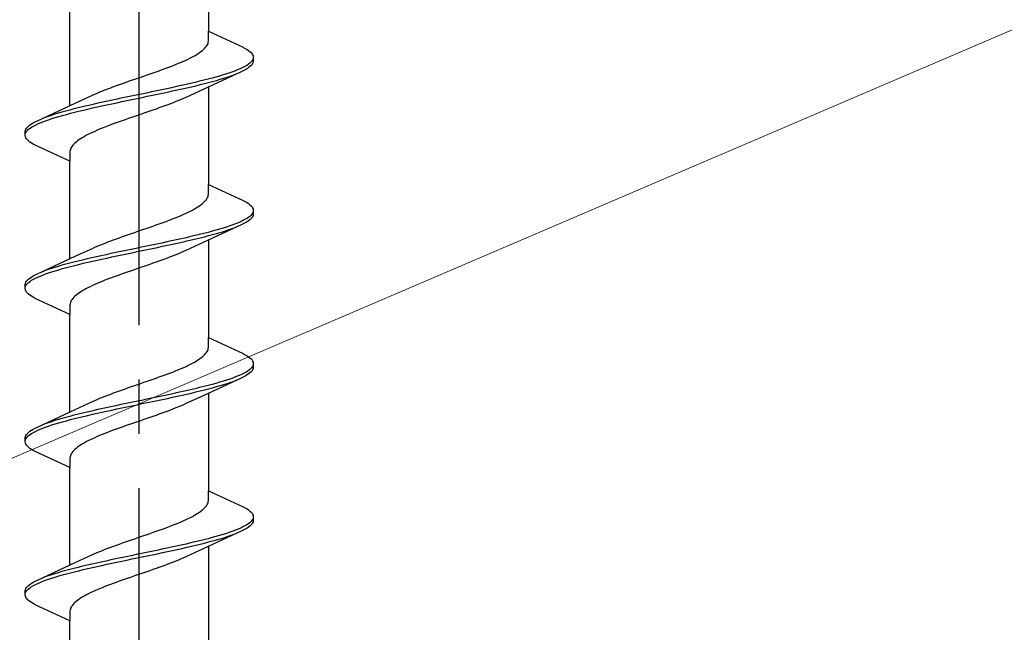
# Model space of a CAD drawing. Extents: x 105 to 1155, y 126 to 1687.
# Drawn here: x 412 to 430, y 534 to 546 of the extents above; entities that cross this region are included whole.
import ezdxf

# ---------------------------------------------------------------- set-up
doc = ezdxf.new("R2010")
doc.units = 0
doc.linetypes.add('YCENTER_1', pattern=[13, 10, -1, 1, -1])
doc.layers.add('YKK_13', color=4, linetype='CONTINUOUS', lineweight=30)
doc.layers.add('YSS_K', color=3, linetype='CONTINUOUS', lineweight=13)

msp = doc.modelspace()

# ---------------------------------------------------------------- linework, layer by layer
at = {"layer": 'YKK_13', "linetype": 'YCENTER_1', "lineweight": -2}
msp.add_line((414.2, 475.04), (414.2, 558.038), dxfattribs=at)
at = {"layer": 'YKK_13', "linetype": 'ByBlock', "lineweight": -2, "ltscale": 3}
for p, q in [((415.475, 547.248), (415.475, 545.454)), ((412.925, 544.084), (412.925, 545.878)), ((415.475, 545.275), (415.475, 545.454)), ((415.475, 545.454), (416.115, 545.158)), ((415.404, 545.138), (415.422, 545.157)), ((415.422, 545.157), (415.437, 545.177)), ((415.437, 545.177), (415.45, 545.197)), ((415.45, 545.197), (415.46, 545.216)), ((415.46, 545.216), (415.467, 545.236)), ((415.467, 545.236), (415.472, 545.255)), ((415.472, 545.255), (415.475, 545.275)), ((416.115, 545.158), (416.152, 545.138)), ((415.143, 544.962), (415.18, 544.981)), ((415.18, 544.981), (415.216, 545.001)), ((415.216, 545.001), (415.249, 545.02)), ((415.249, 545.02), (415.281, 545.04)), ((415.281, 545.04), (415.31, 545.06)), ((415.31, 545.06), (415.337, 545.079)), ((415.337, 545.079), (415.362, 545.099)), ((415.362, 545.099), (415.384, 545.118)), ((415.384, 545.118), (415.404, 545.138)), ((416.152, 545.138), (416.185, 545.118)), ((416.185, 545.118), (416.214, 545.099)), ((416.214, 545.099), (416.238, 545.079)), ((416.238, 545.079), (416.259, 545.06)), ((416.259, 545.06), (416.276, 545.04)), ((416.276, 545.04), (416.288, 545.021)), ((416.288, 545.021), (416.296, 545.001)), ((416.296, 545.001), (416.3, 544.981)), ((416.3, 544.981), (416.3, 544.901)), ((414.729, 544.785), (414.781, 544.805)), ((414.781, 544.805), (414.831, 544.825)), ((414.831, 544.825), (414.88, 544.844)), ((414.88, 544.844), (414.928, 544.864)), ((414.928, 544.864), (414.974, 544.883)), ((414.974, 544.883), (415.019, 544.903)), ((415.019, 544.903), (415.062, 544.922)), ((415.062, 544.922), (415.103, 544.942)), ((415.103, 544.942), (415.143, 544.962)), ((416.147, 544.805), (416.109, 544.786)), ((416.18, 544.825), (416.147, 544.805)), ((416.21, 544.844), (416.18, 544.825)), ((416.235, 544.864), (416.21, 544.844)), ((416.238, 544.803), (416.214, 544.784)), ((416.256, 544.883), (416.235, 544.864)), ((416.259, 544.823), (416.238, 544.803)), ((416.273, 544.903), (416.256, 544.883)), ((416.276, 544.843), (416.259, 544.823)), ((416.286, 544.923), (416.273, 544.903)), ((416.288, 544.862), (416.276, 544.843)), ((416.295, 544.942), (416.286, 544.923)), ((416.296, 544.882), (416.288, 544.862)), ((416.3, 544.901), (416.296, 544.882)), ((414.231, 544.609), (414.288, 544.629)), ((414.288, 544.629), (414.345, 544.648)), ((414.345, 544.648), (414.402, 544.668)), ((414.402, 544.668), (414.458, 544.687)), ((414.458, 544.687), (414.514, 544.707)), ((414.514, 544.707), (414.569, 544.727)), ((414.569, 544.727), (414.623, 544.746)), ((414.623, 544.746), (414.677, 544.766)), ((414.677, 544.766), (414.729, 544.785)), ((416.075, 544.706), (415.376, 544.383)), ((415.68, 544.629), (415.612, 544.609)), ((415.746, 544.648), (415.68, 544.629)), ((415.808, 544.668), (415.746, 544.648)), ((415.867, 544.688), (415.808, 544.668)), ((415.817, 544.608), (415.875, 544.627)), ((415.922, 544.707), (415.867, 544.688)), ((415.875, 544.627), (415.931, 544.647)), ((415.975, 544.727), (415.922, 544.707)), ((415.931, 544.647), (415.982, 544.666)), ((416.023, 544.746), (415.975, 544.727)), ((416.068, 544.766), (416.023, 544.746)), ((416.109, 544.786), (416.068, 544.766)), ((416.115, 544.725), (416.075, 544.706)), ((416.152, 544.745), (416.115, 544.725)), ((416.185, 544.764), (416.152, 544.745)), ((416.214, 544.784), (416.185, 544.764)), ((413.675, 544.413), (413.727, 544.433)), ((413.727, 544.433), (413.781, 544.452)), ((413.781, 544.452), (413.836, 544.472)), ((413.836, 544.472), (413.891, 544.492)), ((413.891, 544.492), (413.947, 544.511)), ((413.947, 544.511), (414.003, 544.531)), ((414.003, 544.531), (414.06, 544.55)), ((414.06, 544.55), (414.117, 544.57)), ((414.117, 544.57), (414.174, 544.59)), ((414.174, 544.59), (414.231, 544.609)), ((414.887, 544.433), (414.797, 544.413)), ((414.975, 544.453), (414.887, 544.433)), ((415.062, 544.472), (414.975, 544.453)), ((415.147, 544.492), (415.062, 544.472)), ((415.075, 544.412), (415.16, 544.431)), ((415.23, 544.511), (415.147, 544.492)), ((415.16, 544.431), (415.243, 544.451)), ((415.311, 544.531), (415.23, 544.511)), ((415.243, 544.451), (415.324, 544.471)), ((415.39, 544.551), (415.311, 544.531)), ((415.324, 544.471), (415.402, 544.49)), ((415.467, 544.57), (415.39, 544.551)), ((415.402, 544.49), (415.478, 544.51)), ((415.541, 544.59), (415.467, 544.57)), ((415.478, 544.51), (415.552, 544.529)), ((415.612, 544.609), (415.541, 544.59)), ((415.552, 544.529), (415.622, 544.549)), ((415.622, 544.549), (415.69, 544.568)), ((415.69, 544.568), (415.755, 544.588)), ((415.755, 544.588), (415.817, 544.608)), ((413.024, 544.129), (413.341, 544.276)), ((413.341, 544.276), (413.385, 544.296)), ((413.385, 544.296), (413.429, 544.315)), ((413.429, 544.315), (413.476, 544.335)), ((413.476, 544.335), (413.524, 544.355)), ((413.524, 544.355), (413.573, 544.374)), ((413.573, 544.374), (413.623, 544.394)), ((413.623, 544.394), (413.675, 544.413)), ((414.052, 544.257), (413.958, 544.237)), ((414.146, 544.276), (414.052, 544.257)), ((414.24, 544.296), (414.146, 544.276)), ((414.334, 544.316), (414.24, 544.296)), ((414.254, 544.236), (414.348, 544.255)), ((414.428, 544.335), (414.334, 544.316)), ((414.348, 544.255), (414.442, 544.275)), ((414.522, 544.355), (414.428, 544.335)), ((414.442, 544.275), (414.536, 544.294)), ((414.614, 544.374), (414.522, 544.355)), ((414.536, 544.294), (414.628, 544.314)), ((414.706, 544.394), (414.614, 544.374)), ((414.628, 544.314), (414.72, 544.333)), ((414.797, 544.413), (414.706, 544.394)), ((414.72, 544.333), (414.811, 544.353)), ((414.811, 544.353), (414.9, 544.373)), ((414.9, 544.373), (414.989, 544.392)), ((414.989, 544.392), (415.075, 544.412)), ((415.376, 544.383), (415.059, 544.236)), ((415.475, 544.428), (415.475, 542.634)), ((412.325, 543.806), (413.024, 544.129)), ((413.24, 544.081), (413.157, 544.061)), ((413.325, 544.1), (413.24, 544.081)), ((413.411, 544.12), (413.325, 544.1)), ((413.5, 544.139), (413.411, 544.12)), ((413.425, 544.059), (413.513, 544.079)), ((413.589, 544.159), (413.5, 544.139)), ((413.513, 544.079), (413.603, 544.098)), ((413.68, 544.178), (413.589, 544.159)), ((413.603, 544.098), (413.694, 544.118)), ((413.772, 544.198), (413.68, 544.178)), ((413.694, 544.118), (413.786, 544.138)), ((413.864, 544.218), (413.772, 544.198)), ((413.786, 544.138), (413.878, 544.157)), ((413.958, 544.237), (413.864, 544.218)), ((413.878, 544.157), (413.972, 544.177)), ((413.972, 544.177), (414.066, 544.196)), ((414.066, 544.196), (414.16, 544.216)), ((414.16, 544.216), (414.254, 544.236)), ((414.673, 544.079), (414.619, 544.06)), ((414.725, 544.099), (414.673, 544.079)), ((414.777, 544.118), (414.725, 544.099)), ((414.827, 544.138), (414.777, 544.118)), ((414.876, 544.157), (414.827, 544.138)), ((414.924, 544.177), (414.876, 544.157)), ((414.971, 544.197), (414.924, 544.177)), ((415.015, 544.216), (414.971, 544.197)), ((415.059, 544.236), (415.015, 544.216)), ((412.583, 543.904), (412.525, 543.885)), ((412.645, 543.924), (412.583, 543.904)), ((412.71, 543.943), (412.645, 543.924)), ((412.778, 543.963), (412.71, 543.943)), ((412.72, 543.883), (412.788, 543.903)), ((412.848, 543.983), (412.778, 543.963)), ((412.788, 543.903), (412.859, 543.922)), ((412.922, 544.002), (412.848, 543.983)), ((412.859, 543.922), (412.933, 543.942)), ((412.998, 544.022), (412.922, 544.002)), ((412.933, 543.942), (413.01, 543.961)), ((413.076, 544.041), (412.998, 544.022)), ((413.01, 543.961), (413.089, 543.981)), ((413.157, 544.061), (413.076, 544.041)), ((413.089, 543.981), (413.17, 544.001)), ((413.17, 544.001), (413.253, 544.02)), ((413.253, 544.02), (413.338, 544.04)), ((413.338, 544.04), (413.425, 544.059)), ((414.169, 543.903), (414.112, 543.883)), ((414.226, 543.922), (414.169, 543.903)), ((414.283, 543.942), (414.226, 543.922)), ((414.34, 543.962), (414.283, 543.942)), ((414.397, 543.981), (414.34, 543.962)), ((414.453, 544.001), (414.397, 543.981)), ((414.509, 544.02), (414.453, 544.001)), ((414.564, 544.04), (414.509, 544.02)), ((414.619, 544.06), (414.564, 544.04)), ((412.141, 543.689), (412.162, 543.708)), ((412.162, 543.708), (412.186, 543.728)), ((412.186, 543.728), (412.215, 543.748)), ((412.215, 543.748), (412.248, 543.767)), ((412.22, 543.687), (412.253, 543.707)), ((412.248, 543.767), (412.285, 543.787)), ((412.253, 543.707), (412.291, 543.726)), ((412.285, 543.787), (412.325, 543.806)), ((412.291, 543.726), (412.332, 543.746)), ((412.332, 543.746), (412.377, 543.766)), ((412.377, 543.766), (412.425, 543.785)), ((412.469, 543.865), (412.418, 543.846)), ((412.425, 543.785), (412.478, 543.805)), ((412.525, 543.885), (412.469, 543.865)), ((412.478, 543.805), (412.533, 543.824)), ((412.533, 543.824), (412.592, 543.844)), ((412.592, 543.844), (412.654, 543.863)), ((412.654, 543.863), (412.72, 543.883)), ((413.619, 543.707), (413.569, 543.687)), ((413.671, 543.727), (413.619, 543.707)), ((413.723, 543.746), (413.671, 543.727)), ((413.777, 543.766), (413.723, 543.746)), ((413.831, 543.785), (413.777, 543.766)), ((413.886, 543.805), (413.831, 543.785)), ((413.942, 543.825), (413.886, 543.805)), ((413.998, 543.844), (413.942, 543.825)), ((414.055, 543.864), (413.998, 543.844)), ((414.112, 543.883), (414.055, 543.864)), ((412.1, 543.611), (412.104, 543.63)), ((412.1, 543.531), (412.1, 543.611)), ((412.104, 543.511), (412.1, 543.531)), ((412.104, 543.63), (412.112, 543.65)), ((412.105, 543.57), (412.114, 543.589)), ((412.112, 543.65), (412.124, 543.669)), ((412.114, 543.589), (412.127, 543.609)), ((412.124, 543.669), (412.141, 543.689)), ((412.127, 543.609), (412.144, 543.628)), ((412.144, 543.628), (412.165, 543.648)), ((412.165, 543.648), (412.19, 543.668)), ((412.19, 543.668), (412.22, 543.687)), ((413.22, 543.531), (413.184, 543.511)), ((413.257, 543.55), (413.22, 543.531)), ((413.297, 543.57), (413.257, 543.55)), ((413.338, 543.59), (413.297, 543.57)), ((413.381, 543.609), (413.338, 543.59)), ((413.426, 543.629), (413.381, 543.609)), ((413.472, 543.648), (413.426, 543.629)), ((413.52, 543.668), (413.472, 543.648)), ((413.569, 543.687), (413.52, 543.668)), ((412.112, 543.491), (412.104, 543.511)), ((412.124, 543.472), (412.112, 543.491)), ((412.141, 543.452), (412.124, 543.472)), ((412.162, 543.433), (412.141, 543.452)), ((412.186, 543.413), (412.162, 543.433)), ((412.215, 543.393), (412.186, 543.413)), ((412.248, 543.374), (412.215, 543.393)), ((412.285, 543.354), (412.248, 543.374)), ((412.925, 543.058), (412.285, 543.354)), ((412.978, 543.355), (412.963, 543.335)), ((412.996, 543.374), (412.978, 543.355)), ((413.016, 543.394), (412.996, 543.374)), ((413.038, 543.413), (413.016, 543.394)), ((413.063, 543.433), (413.038, 543.413)), ((413.09, 543.452), (413.063, 543.433)), ((413.119, 543.472), (413.09, 543.452)), ((413.151, 543.492), (413.119, 543.472)), ((413.184, 543.511), (413.151, 543.492)), ((412.928, 543.257), (412.925, 543.237)), ((412.925, 543.237), (412.925, 543.058)), ((412.933, 543.276), (412.928, 543.257)), ((412.94, 543.296), (412.933, 543.276)), ((412.95, 543.315), (412.94, 543.296)), ((412.963, 543.335), (412.95, 543.315)), ((412.925, 541.264), (412.925, 543.058)), ((415.475, 542.455), (415.475, 542.634)), ((415.475, 542.634), (416.115, 542.338)), ((415.472, 542.435), (415.475, 542.455)), ((415.31, 542.24), (415.337, 542.259)), ((415.337, 542.259), (415.362, 542.279)), ((415.362, 542.279), (415.384, 542.298)), ((415.384, 542.298), (415.404, 542.318)), ((415.404, 542.318), (415.422, 542.337)), ((415.422, 542.337), (415.437, 542.357)), ((415.437, 542.357), (415.45, 542.377)), ((415.45, 542.377), (415.46, 542.396)), ((415.46, 542.396), (415.467, 542.416)), ((415.467, 542.416), (415.472, 542.435)), ((416.115, 542.338), (416.152, 542.318)), ((416.152, 542.318), (416.185, 542.298)), ((416.185, 542.298), (416.214, 542.279)), ((416.214, 542.279), (416.238, 542.259)), ((416.238, 542.259), (416.259, 542.24)), ((414.974, 542.063), (415.019, 542.083)), ((415.019, 542.083), (415.062, 542.102)), ((415.062, 542.102), (415.103, 542.122)), ((415.103, 542.122), (415.143, 542.142)), ((415.143, 542.142), (415.18, 542.161)), ((415.18, 542.161), (415.216, 542.181)), ((415.216, 542.181), (415.249, 542.2)), ((415.249, 542.2), (415.281, 542.22)), ((415.281, 542.22), (415.31, 542.24)), ((416.273, 542.083), (416.256, 542.063)), ((416.259, 542.24), (416.276, 542.22)), ((416.286, 542.103), (416.273, 542.083)), ((416.276, 542.22), (416.288, 542.201)), ((416.295, 542.122), (416.286, 542.103)), ((416.288, 542.201), (416.296, 542.181)), ((416.296, 542.181), (416.3, 542.161)), ((416.3, 542.081), (416.296, 542.062)), ((416.3, 542.161), (416.3, 542.081)), ((414.514, 541.887), (414.569, 541.907)), ((414.569, 541.907), (414.623, 541.926)), ((414.623, 541.926), (414.677, 541.946)), ((414.677, 541.946), (414.729, 541.965)), ((414.729, 541.965), (414.781, 541.985)), ((414.781, 541.985), (414.831, 542.005)), ((414.831, 542.005), (414.88, 542.024)), ((414.88, 542.024), (414.928, 542.044)), ((414.928, 542.044), (414.974, 542.063)), ((415.975, 541.907), (415.922, 541.887)), ((416.023, 541.926), (415.975, 541.907)), ((416.068, 541.946), (416.023, 541.926)), ((416.109, 541.966), (416.068, 541.946)), ((416.115, 541.905), (416.075, 541.886)), ((416.147, 541.985), (416.109, 541.966)), ((416.152, 541.925), (416.115, 541.905)), ((416.18, 542.005), (416.147, 541.985)), ((416.185, 541.944), (416.152, 541.925)), ((416.21, 542.024), (416.18, 542.005)), ((416.214, 541.964), (416.185, 541.944)), ((416.235, 542.044), (416.21, 542.024)), ((416.238, 541.983), (416.214, 541.964)), ((416.256, 542.063), (416.235, 542.044)), ((416.259, 542.003), (416.238, 541.983)), ((416.276, 542.023), (416.259, 542.003)), ((416.288, 542.042), (416.276, 542.023)), ((416.296, 542.062), (416.288, 542.042)), ((414.003, 541.711), (414.06, 541.73)), ((414.06, 541.73), (414.117, 541.75)), ((414.117, 541.75), (414.174, 541.77)), ((414.174, 541.77), (414.231, 541.789)), ((414.231, 541.789), (414.288, 541.809)), ((414.288, 541.809), (414.345, 541.828)), ((414.345, 541.828), (414.402, 541.848)), ((414.402, 541.848), (414.458, 541.867)), ((414.458, 541.867), (414.514, 541.887)), ((415.311, 541.711), (415.23, 541.691)), ((415.39, 541.731), (415.311, 541.711)), ((416.075, 541.886), (415.376, 541.563)), ((415.467, 541.75), (415.39, 541.731)), ((415.541, 541.77), (415.467, 541.75)), ((415.612, 541.789), (415.541, 541.77)), ((415.552, 541.709), (415.622, 541.729)), ((415.68, 541.809), (415.612, 541.789)), ((415.622, 541.729), (415.69, 541.748)), ((415.746, 541.828), (415.68, 541.809)), ((415.69, 541.748), (415.755, 541.768)), ((415.808, 541.848), (415.746, 541.828)), ((415.755, 541.768), (415.817, 541.788)), ((415.867, 541.868), (415.808, 541.848)), ((415.817, 541.788), (415.875, 541.807)), ((415.922, 541.887), (415.867, 541.868)), ((415.875, 541.807), (415.931, 541.827)), ((415.931, 541.827), (415.982, 541.846)), ((413.476, 541.515), (413.524, 541.535)), ((413.524, 541.535), (413.573, 541.554)), ((413.573, 541.554), (413.623, 541.574)), ((413.623, 541.574), (413.675, 541.593)), ((413.675, 541.593), (413.727, 541.613)), ((413.727, 541.613), (413.781, 541.632)), ((413.781, 541.632), (413.836, 541.652)), ((413.836, 541.652), (413.891, 541.672)), ((413.891, 541.672), (413.947, 541.691)), ((413.947, 541.691), (414.003, 541.711)), ((414.522, 541.535), (414.428, 541.515)), ((414.614, 541.554), (414.522, 541.535)), ((414.706, 541.574), (414.614, 541.554)), ((414.797, 541.593), (414.706, 541.574)), ((414.72, 541.513), (414.811, 541.533)), ((414.887, 541.613), (414.797, 541.593)), ((414.811, 541.533), (414.9, 541.553)), ((414.975, 541.633), (414.887, 541.613)), ((414.9, 541.553), (414.989, 541.572)), ((415.062, 541.652), (414.975, 541.633)), ((414.989, 541.572), (415.075, 541.592)), ((415.376, 541.563), (415.059, 541.416)), ((415.147, 541.672), (415.062, 541.652)), ((415.075, 541.592), (415.16, 541.611)), ((415.23, 541.691), (415.147, 541.672)), ((415.16, 541.611), (415.243, 541.631)), ((415.243, 541.631), (415.324, 541.651)), ((415.324, 541.651), (415.402, 541.67)), ((415.402, 541.67), (415.478, 541.69)), ((415.475, 541.608), (415.475, 539.814)), ((415.478, 541.69), (415.552, 541.709)), ((413.024, 541.309), (413.341, 541.456)), ((413.341, 541.456), (413.385, 541.476)), ((413.385, 541.476), (413.429, 541.495)), ((413.429, 541.495), (413.476, 541.515)), ((413.68, 541.358), (413.589, 541.339)), ((413.772, 541.378), (413.68, 541.358)), ((413.864, 541.398), (413.772, 541.378)), ((413.958, 541.417), (413.864, 541.398)), ((413.878, 541.337), (413.972, 541.357)), ((414.052, 541.437), (413.958, 541.417)), ((413.972, 541.357), (414.066, 541.376)), ((414.146, 541.456), (414.052, 541.437)), ((414.066, 541.376), (414.16, 541.396)), ((414.24, 541.476), (414.146, 541.456)), ((414.16, 541.396), (414.254, 541.416)), ((414.334, 541.496), (414.24, 541.476)), ((414.254, 541.416), (414.348, 541.435)), ((414.428, 541.515), (414.334, 541.496)), ((414.348, 541.435), (414.442, 541.455)), ((414.442, 541.455), (414.536, 541.474)), ((414.536, 541.474), (414.628, 541.494)), ((414.628, 541.494), (414.72, 541.513)), ((414.924, 541.357), (414.876, 541.337)), ((414.971, 541.377), (414.924, 541.357)), ((415.015, 541.396), (414.971, 541.377)), ((415.059, 541.416), (415.015, 541.396)), ((412.325, 540.986), (413.024, 541.309)), ((412.922, 541.182), (412.848, 541.163)), ((412.998, 541.202), (412.922, 541.182)), ((413.076, 541.221), (412.998, 541.202)), ((413.157, 541.241), (413.076, 541.221)), ((413.089, 541.161), (413.17, 541.181)), ((413.24, 541.261), (413.157, 541.241)), ((413.17, 541.181), (413.253, 541.2)), ((413.325, 541.28), (413.24, 541.261)), ((413.253, 541.2), (413.338, 541.22)), ((413.411, 541.3), (413.325, 541.28)), ((413.338, 541.22), (413.425, 541.239)), ((413.5, 541.319), (413.411, 541.3)), ((413.425, 541.239), (413.513, 541.259)), ((413.589, 541.339), (413.5, 541.319)), ((413.513, 541.259), (413.603, 541.278)), ((413.603, 541.278), (413.694, 541.298)), ((413.694, 541.298), (413.786, 541.318)), ((413.786, 541.318), (413.878, 541.337)), ((414.453, 541.181), (414.397, 541.161)), ((414.509, 541.2), (414.453, 541.181)), ((414.564, 541.22), (414.509, 541.2)), ((414.619, 541.24), (414.564, 541.22)), ((414.673, 541.259), (414.619, 541.24)), ((414.725, 541.279), (414.673, 541.259)), ((414.777, 541.298), (414.725, 541.279)), ((414.827, 541.318), (414.777, 541.298)), ((414.876, 541.337), (414.827, 541.318)), ((412.285, 540.967), (412.325, 540.986)), ((412.469, 541.045), (412.418, 541.026)), ((412.525, 541.065), (412.469, 541.045)), ((412.478, 540.985), (412.533, 541.004)), ((412.583, 541.084), (412.525, 541.065)), ((412.533, 541.004), (412.592, 541.024)), ((412.645, 541.104), (412.583, 541.084)), ((412.592, 541.024), (412.654, 541.043)), ((412.71, 541.123), (412.645, 541.104)), ((412.654, 541.043), (412.72, 541.063)), ((412.778, 541.143), (412.71, 541.123)), ((412.72, 541.063), (412.788, 541.083)), ((412.848, 541.163), (412.778, 541.143)), ((412.788, 541.083), (412.859, 541.102)), ((412.859, 541.102), (412.933, 541.122)), ((412.933, 541.122), (413.01, 541.141)), ((413.01, 541.141), (413.089, 541.161)), ((413.942, 541.005), (413.886, 540.985)), ((413.998, 541.024), (413.942, 541.005)), ((414.055, 541.044), (413.998, 541.024)), ((414.112, 541.063), (414.055, 541.044)), ((414.169, 541.083), (414.112, 541.063)), ((414.226, 541.102), (414.169, 541.083)), ((414.283, 541.122), (414.226, 541.102)), ((414.34, 541.142), (414.283, 541.122)), ((414.397, 541.161), (414.34, 541.142)), ((412.1, 540.791), (412.104, 540.81)), ((412.104, 540.81), (412.112, 540.83)), ((412.112, 540.83), (412.124, 540.849)), ((412.124, 540.849), (412.141, 540.869)), ((412.127, 540.789), (412.144, 540.808)), ((412.141, 540.869), (412.162, 540.888)), ((412.144, 540.808), (412.165, 540.828)), ((412.162, 540.888), (412.186, 540.908)), ((412.165, 540.828), (412.19, 540.848)), ((412.186, 540.908), (412.215, 540.928)), ((412.19, 540.848), (412.22, 540.867)), ((412.215, 540.928), (412.248, 540.947)), ((412.22, 540.867), (412.253, 540.887)), ((412.248, 540.947), (412.285, 540.967)), ((412.253, 540.887), (412.291, 540.906)), ((412.291, 540.906), (412.332, 540.926)), ((412.332, 540.926), (412.377, 540.946)), ((412.377, 540.946), (412.425, 540.965)), ((412.425, 540.965), (412.478, 540.985)), ((413.426, 540.809), (413.381, 540.789)), ((413.472, 540.828), (413.426, 540.809)), ((413.52, 540.848), (413.472, 540.828)), ((413.569, 540.867), (413.52, 540.848)), ((413.619, 540.887), (413.569, 540.867)), ((413.671, 540.907), (413.619, 540.887)), ((413.723, 540.926), (413.671, 540.907)), ((413.777, 540.946), (413.723, 540.926)), ((413.831, 540.965), (413.777, 540.946)), ((413.886, 540.985), (413.831, 540.965)), ((412.1, 540.711), (412.1, 540.791)), ((412.104, 540.691), (412.1, 540.711)), ((412.112, 540.671), (412.104, 540.691)), ((412.105, 540.75), (412.114, 540.769)), ((412.124, 540.652), (412.112, 540.671)), ((412.114, 540.769), (412.127, 540.789)), ((412.141, 540.632), (412.124, 540.652)), ((412.162, 540.613), (412.141, 540.632)), ((413.09, 540.632), (413.063, 540.613)), ((413.119, 540.652), (413.09, 540.632)), ((413.151, 540.672), (413.119, 540.652)), ((413.184, 540.691), (413.151, 540.672)), ((413.22, 540.711), (413.184, 540.691)), ((413.257, 540.73), (413.22, 540.711)), ((413.297, 540.75), (413.257, 540.73)), ((413.338, 540.77), (413.297, 540.75)), ((413.381, 540.789), (413.338, 540.77)), ((412.186, 540.593), (412.162, 540.613)), ((412.215, 540.573), (412.186, 540.593)), ((412.248, 540.554), (412.215, 540.573)), ((412.285, 540.534), (412.248, 540.554)), ((412.925, 540.238), (412.285, 540.534)), ((412.933, 540.456), (412.928, 540.437)), ((412.94, 540.476), (412.933, 540.456)), ((412.95, 540.495), (412.94, 540.476)), ((412.963, 540.515), (412.95, 540.495)), ((412.978, 540.535), (412.963, 540.515)), ((412.996, 540.554), (412.978, 540.535)), ((413.016, 540.574), (412.996, 540.554)), ((413.038, 540.593), (413.016, 540.574)), ((413.063, 540.613), (413.038, 540.593)), ((412.928, 540.437), (412.925, 540.417)), ((412.925, 540.417), (412.925, 540.238)), ((412.925, 538.444), (412.925, 540.238)), ((415.475, 539.635), (415.475, 539.814)), ((415.475, 539.814), (416.115, 539.518)), ((415.422, 539.517), (415.437, 539.537)), ((415.437, 539.537), (415.45, 539.557)), ((415.45, 539.557), (415.46, 539.576)), ((415.46, 539.576), (415.467, 539.596)), ((415.467, 539.596), (415.472, 539.615)), ((415.472, 539.615), (415.475, 539.635)), ((415.18, 539.341), (415.216, 539.361)), ((415.216, 539.361), (415.249, 539.38)), ((415.249, 539.38), (415.281, 539.4)), ((415.281, 539.4), (415.31, 539.42)), ((415.31, 539.42), (415.337, 539.439)), ((415.337, 539.439), (415.362, 539.459)), ((415.362, 539.459), (415.384, 539.478)), ((415.384, 539.478), (415.404, 539.498)), ((415.404, 539.498), (415.422, 539.517)), ((416.115, 539.518), (416.152, 539.498)), ((416.152, 539.498), (416.185, 539.478)), ((416.185, 539.478), (416.214, 539.459)), ((416.214, 539.459), (416.238, 539.439)), ((416.238, 539.439), (416.259, 539.42)), ((416.259, 539.42), (416.276, 539.4)), ((416.276, 539.4), (416.288, 539.381)), ((416.288, 539.381), (416.296, 539.361)), ((416.296, 539.361), (416.3, 539.341)), ((414.781, 539.165), (414.831, 539.185)), ((414.831, 539.185), (414.88, 539.204)), ((414.88, 539.204), (414.928, 539.224)), ((414.928, 539.224), (414.974, 539.243)), ((414.974, 539.243), (415.019, 539.263)), ((415.019, 539.263), (415.062, 539.282)), ((415.062, 539.282), (415.103, 539.302)), ((415.103, 539.302), (415.143, 539.322)), ((415.143, 539.322), (415.18, 539.341)), ((416.18, 539.185), (416.147, 539.165)), ((416.21, 539.204), (416.18, 539.185)), ((416.235, 539.224), (416.21, 539.204)), ((416.256, 539.243), (416.235, 539.224)), ((416.259, 539.183), (416.238, 539.163)), ((416.273, 539.263), (416.256, 539.243)), ((416.276, 539.203), (416.259, 539.183)), ((416.286, 539.283), (416.273, 539.263)), ((416.288, 539.222), (416.276, 539.203)), ((416.295, 539.302), (416.286, 539.283)), ((416.296, 539.242), (416.288, 539.222)), ((416.3, 539.261), (416.296, 539.242)), ((416.3, 539.341), (416.3, 539.261)), ((414.288, 538.989), (414.345, 539.008)), ((414.345, 539.008), (414.402, 539.028)), ((414.402, 539.028), (414.458, 539.047)), ((414.458, 539.047), (414.514, 539.067)), ((414.514, 539.067), (414.569, 539.087)), ((414.569, 539.087), (414.623, 539.106)), ((414.623, 539.106), (414.677, 539.126)), ((414.677, 539.126), (414.729, 539.145)), ((414.729, 539.145), (414.781, 539.165)), ((416.075, 539.066), (415.376, 538.743)), ((415.746, 539.008), (415.68, 538.989)), ((415.808, 539.028), (415.746, 539.008)), ((415.867, 539.048), (415.808, 539.028)), ((415.922, 539.067), (415.867, 539.048)), ((415.875, 538.987), (415.931, 539.007)), ((415.975, 539.087), (415.922, 539.067)), ((415.931, 539.007), (415.982, 539.026)), ((416.023, 539.106), (415.975, 539.087)), ((416.068, 539.126), (416.023, 539.106)), ((416.109, 539.146), (416.068, 539.126)), ((416.115, 539.085), (416.075, 539.066)), ((416.147, 539.165), (416.109, 539.146)), ((416.152, 539.105), (416.115, 539.085)), ((416.185, 539.124), (416.152, 539.105)), ((416.214, 539.144), (416.185, 539.124)), ((416.238, 539.163), (416.214, 539.144)), ((413.727, 538.793), (413.781, 538.812)), ((413.781, 538.812), (413.836, 538.832)), ((413.836, 538.832), (413.891, 538.852)), ((413.891, 538.852), (413.947, 538.871)), ((413.947, 538.871), (414.003, 538.891)), ((414.003, 538.891), (414.06, 538.91)), ((414.06, 538.91), (414.117, 538.93)), ((414.117, 538.93), (414.174, 538.95)), ((414.174, 538.95), (414.231, 538.969)), ((414.231, 538.969), (414.288, 538.989)), ((414.975, 538.813), (414.887, 538.793)), ((415.062, 538.832), (414.975, 538.813)), ((415.147, 538.852), (415.062, 538.832)), ((415.23, 538.871), (415.147, 538.852)), ((415.311, 538.891), (415.23, 538.871)), ((415.243, 538.811), (415.324, 538.831)), ((415.39, 538.911), (415.311, 538.891)), ((415.324, 538.831), (415.402, 538.85)), ((415.467, 538.93), (415.39, 538.911)), ((415.402, 538.85), (415.478, 538.87)), ((415.541, 538.95), (415.467, 538.93)), ((415.478, 538.87), (415.552, 538.889)), ((415.612, 538.969), (415.541, 538.95)), ((415.552, 538.889), (415.622, 538.909)), ((415.68, 538.989), (415.612, 538.969)), ((415.622, 538.909), (415.69, 538.928)), ((415.69, 538.928), (415.755, 538.948)), ((415.755, 538.948), (415.817, 538.968)), ((415.817, 538.968), (415.875, 538.987)), ((413.024, 538.489), (413.341, 538.636)), ((413.341, 538.636), (413.385, 538.656)), ((413.385, 538.656), (413.429, 538.675)), ((413.429, 538.675), (413.476, 538.695)), ((413.476, 538.695), (413.524, 538.715)), ((413.524, 538.715), (413.573, 538.734)), ((413.573, 538.734), (413.623, 538.754)), ((413.623, 538.754), (413.675, 538.773)), ((413.675, 538.773), (413.727, 538.793)), ((414.146, 538.636), (414.052, 538.617)), ((414.24, 538.656), (414.146, 538.636)), ((414.334, 538.676), (414.24, 538.656)), ((414.428, 538.695), (414.334, 538.676)), ((414.348, 538.615), (414.442, 538.635)), ((414.522, 538.715), (414.428, 538.695)), ((414.442, 538.635), (414.536, 538.654)), ((414.614, 538.734), (414.522, 538.715)), ((414.536, 538.654), (414.628, 538.674)), ((414.706, 538.754), (414.614, 538.734)), ((414.628, 538.674), (414.72, 538.693)), ((414.797, 538.773), (414.706, 538.754)), ((414.72, 538.693), (414.811, 538.713)), ((414.887, 538.793), (414.797, 538.773)), ((414.811, 538.713), (414.9, 538.733)), ((414.9, 538.733), (414.989, 538.752)), ((414.989, 538.752), (415.075, 538.772)), ((415.376, 538.743), (415.059, 538.596)), ((415.075, 538.772), (415.16, 538.791)), ((415.16, 538.791), (415.243, 538.811)), ((415.475, 538.788), (415.475, 536.994)), ((412.325, 538.166), (413.024, 538.489)), ((413.325, 538.46), (413.24, 538.441)), ((413.411, 538.48), (413.325, 538.46)), ((413.5, 538.499), (413.411, 538.48)), ((413.589, 538.519), (413.5, 538.499)), ((413.513, 538.439), (413.603, 538.458)), ((413.68, 538.538), (413.589, 538.519)), ((413.603, 538.458), (413.694, 538.478)), ((413.772, 538.558), (413.68, 538.538)), ((413.694, 538.478), (413.786, 538.498)), ((413.864, 538.578), (413.772, 538.558)), ((413.786, 538.498), (413.878, 538.517)), ((413.958, 538.597), (413.864, 538.578)), ((413.878, 538.517), (413.972, 538.537)), ((414.052, 538.617), (413.958, 538.597)), ((413.972, 538.537), (414.066, 538.556)), ((414.066, 538.556), (414.16, 538.576)), ((414.16, 538.576), (414.254, 538.596)), ((414.254, 538.596), (414.348, 538.615)), ((414.725, 538.459), (414.673, 538.439)), ((414.777, 538.478), (414.725, 538.459)), ((414.827, 538.498), (414.777, 538.478)), ((414.876, 538.517), (414.827, 538.498)), ((414.924, 538.537), (414.876, 538.517)), ((414.971, 538.557), (414.924, 538.537)), ((415.015, 538.576), (414.971, 538.557)), ((415.059, 538.596), (415.015, 538.576)), ((412.645, 538.284), (412.583, 538.264)), ((412.71, 538.303), (412.645, 538.284)), ((412.778, 538.323), (412.71, 538.303)), ((412.848, 538.343), (412.778, 538.323)), ((412.788, 538.263), (412.859, 538.282)), ((412.922, 538.362), (412.848, 538.343)), ((412.859, 538.282), (412.933, 538.302)), ((412.998, 538.382), (412.922, 538.362)), ((412.933, 538.302), (413.01, 538.321)), ((413.076, 538.401), (412.998, 538.382)), ((413.01, 538.321), (413.089, 538.341)), ((413.157, 538.421), (413.076, 538.401)), ((413.089, 538.341), (413.17, 538.361)), ((413.24, 538.441), (413.157, 538.421)), ((413.17, 538.361), (413.253, 538.38)), ((413.253, 538.38), (413.338, 538.4)), ((413.338, 538.4), (413.425, 538.419)), ((413.425, 538.419), (413.513, 538.439)), ((414.226, 538.282), (414.169, 538.263)), ((414.283, 538.302), (414.226, 538.282)), ((414.34, 538.322), (414.283, 538.302)), ((414.397, 538.341), (414.34, 538.322)), ((414.453, 538.361), (414.397, 538.341)), ((414.509, 538.38), (414.453, 538.361)), ((414.564, 538.4), (414.509, 538.38)), ((414.619, 538.42), (414.564, 538.4)), ((414.673, 538.439), (414.619, 538.42)), ((412.162, 538.068), (412.186, 538.088)), ((412.186, 538.088), (412.215, 538.108)), ((412.215, 538.108), (412.248, 538.127)), ((412.248, 538.127), (412.285, 538.147)), ((412.253, 538.067), (412.291, 538.086)), ((412.285, 538.147), (412.325, 538.166)), ((412.291, 538.086), (412.332, 538.106)), ((412.332, 538.106), (412.377, 538.126)), ((412.377, 538.126), (412.425, 538.145)), ((412.469, 538.225), (412.418, 538.206)), ((412.425, 538.145), (412.478, 538.165)), ((412.525, 538.245), (412.469, 538.225)), ((412.478, 538.165), (412.533, 538.184)), ((412.583, 538.264), (412.525, 538.245)), ((412.533, 538.184), (412.592, 538.204)), ((412.592, 538.204), (412.654, 538.223)), ((412.654, 538.223), (412.72, 538.243)), ((412.72, 538.243), (412.788, 538.263)), ((413.671, 538.087), (413.619, 538.067)), ((413.723, 538.106), (413.671, 538.087)), ((413.777, 538.126), (413.723, 538.106)), ((413.831, 538.145), (413.777, 538.126)), ((413.886, 538.165), (413.831, 538.145)), ((413.942, 538.185), (413.886, 538.165)), ((413.998, 538.204), (413.942, 538.185)), ((414.055, 538.224), (413.998, 538.204)), ((414.112, 538.243), (414.055, 538.224)), ((414.169, 538.263), (414.112, 538.243)), ((412.1, 537.971), (412.104, 537.99)), ((412.1, 537.891), (412.1, 537.971)), ((412.104, 537.99), (412.112, 538.01)), ((412.105, 537.93), (412.114, 537.949)), ((412.112, 538.01), (412.124, 538.029)), ((412.114, 537.949), (412.127, 537.969)), ((412.124, 538.029), (412.141, 538.049)), ((412.127, 537.969), (412.144, 537.988)), ((412.141, 538.049), (412.162, 538.068)), ((412.144, 537.988), (412.165, 538.008)), ((412.165, 538.008), (412.19, 538.028)), ((412.19, 538.028), (412.22, 538.047)), ((412.22, 538.047), (412.253, 538.067)), ((413.257, 537.91), (413.22, 537.891)), ((413.297, 537.93), (413.257, 537.91)), ((413.338, 537.95), (413.297, 537.93)), ((413.381, 537.969), (413.338, 537.95)), ((413.426, 537.989), (413.381, 537.969)), ((413.472, 538.008), (413.426, 537.989)), ((413.52, 538.028), (413.472, 538.008)), ((413.569, 538.047), (413.52, 538.028)), ((413.619, 538.067), (413.569, 538.047)), ((412.104, 537.871), (412.1, 537.891)), ((412.112, 537.851), (412.104, 537.871)), ((412.124, 537.832), (412.112, 537.851)), ((412.141, 537.812), (412.124, 537.832)), ((412.162, 537.793), (412.141, 537.812)), ((412.186, 537.773), (412.162, 537.793)), ((412.215, 537.753), (412.186, 537.773)), ((412.248, 537.734), (412.215, 537.753)), ((412.285, 537.714), (412.248, 537.734)), ((412.996, 537.734), (412.978, 537.715)), ((413.016, 537.754), (412.996, 537.734)), ((413.038, 537.773), (413.016, 537.754)), ((413.063, 537.793), (413.038, 537.773)), ((413.09, 537.812), (413.063, 537.793)), ((413.119, 537.832), (413.09, 537.812)), ((413.151, 537.852), (413.119, 537.832)), ((413.184, 537.871), (413.151, 537.852)), ((413.22, 537.891), (413.184, 537.871)), ((412.925, 537.418), (412.285, 537.714)), ((412.928, 537.617), (412.925, 537.597)), ((412.925, 537.597), (412.925, 537.418)), ((412.933, 537.636), (412.928, 537.617)), ((412.94, 537.656), (412.933, 537.636)), ((412.95, 537.675), (412.94, 537.656)), ((412.963, 537.695), (412.95, 537.675)), ((412.978, 537.715), (412.963, 537.695)), ((412.925, 535.624), (412.925, 537.418)), ((415.475, 536.815), (415.475, 536.994)), ((415.475, 536.994), (416.115, 536.698)), ((415.337, 536.619), (415.362, 536.639)), ((415.362, 536.639), (415.384, 536.658)), ((415.384, 536.658), (415.404, 536.678)), ((415.404, 536.678), (415.422, 536.697)), ((415.422, 536.697), (415.437, 536.717)), ((415.437, 536.717), (415.45, 536.737)), ((415.45, 536.737), (415.46, 536.756)), ((415.46, 536.756), (415.467, 536.776)), ((415.467, 536.776), (415.472, 536.795)), ((415.472, 536.795), (415.475, 536.815)), ((416.115, 536.698), (416.152, 536.678)), ((416.152, 536.678), (416.185, 536.658)), ((416.185, 536.658), (416.214, 536.639)), ((416.214, 536.639), (416.238, 536.619)), ((415.019, 536.443), (415.062, 536.462)), ((415.062, 536.462), (415.103, 536.482)), ((415.103, 536.482), (415.143, 536.502)), ((415.143, 536.502), (415.18, 536.521)), ((415.18, 536.521), (415.216, 536.541)), ((415.216, 536.541), (415.249, 536.56)), ((415.249, 536.56), (415.281, 536.58)), ((415.281, 536.58), (415.31, 536.6)), ((415.31, 536.6), (415.337, 536.619)), ((416.238, 536.619), (416.259, 536.6)), ((416.259, 536.6), (416.276, 536.58)), ((416.286, 536.463), (416.273, 536.443)), ((416.276, 536.58), (416.288, 536.561)), ((416.295, 536.482), (416.286, 536.463)), ((416.288, 536.561), (416.296, 536.541)), ((416.296, 536.541), (416.3, 536.521)), ((416.3, 536.521), (416.3, 536.441)), ((414.569, 536.267), (414.623, 536.286)), ((414.623, 536.286), (414.677, 536.306)), ((414.677, 536.306), (414.729, 536.325)), ((414.729, 536.325), (414.781, 536.345)), ((414.781, 536.345), (414.831, 536.365)), ((414.831, 536.365), (414.88, 536.384)), ((414.88, 536.384), (414.928, 536.404)), ((414.928, 536.404), (414.974, 536.423)), ((414.974, 536.423), (415.019, 536.443)), ((416.023, 536.286), (415.975, 536.267)), ((416.068, 536.306), (416.023, 536.286)), ((416.109, 536.326), (416.068, 536.306)), ((416.147, 536.345), (416.109, 536.326)), ((416.152, 536.285), (416.115, 536.265)), ((416.18, 536.365), (416.147, 536.345)), ((416.185, 536.304), (416.152, 536.285)), ((416.21, 536.384), (416.18, 536.365)), ((416.214, 536.324), (416.185, 536.304)), ((416.235, 536.404), (416.21, 536.384)), ((416.238, 536.343), (416.214, 536.324)), ((416.256, 536.423), (416.235, 536.404)), ((416.259, 536.363), (416.238, 536.343)), ((416.273, 536.443), (416.256, 536.423)), ((416.276, 536.383), (416.259, 536.363)), ((416.288, 536.402), (416.276, 536.383)), ((416.296, 536.422), (416.288, 536.402)), ((416.3, 536.441), (416.296, 536.422)), ((414.06, 536.09), (414.117, 536.11)), ((414.117, 536.11), (414.174, 536.13)), ((414.174, 536.13), (414.231, 536.149)), ((414.231, 536.149), (414.288, 536.169)), ((414.288, 536.169), (414.345, 536.188)), ((414.345, 536.188), (414.402, 536.208)), ((414.402, 536.208), (414.458, 536.227)), ((414.458, 536.227), (414.514, 536.247)), ((414.514, 536.247), (414.569, 536.267)), ((416.075, 536.246), (415.376, 535.923)), ((415.467, 536.11), (415.39, 536.091)), ((415.541, 536.13), (415.467, 536.11)), ((415.612, 536.149), (415.541, 536.13)), ((415.68, 536.169), (415.612, 536.149)), ((415.622, 536.089), (415.69, 536.108)), ((415.746, 536.188), (415.68, 536.169)), ((415.69, 536.108), (415.755, 536.128)), ((415.808, 536.208), (415.746, 536.188)), ((415.755, 536.128), (415.817, 536.148)), ((415.867, 536.228), (415.808, 536.208)), ((415.817, 536.148), (415.875, 536.167)), ((415.922, 536.247), (415.867, 536.228)), ((415.875, 536.167), (415.931, 536.187)), ((415.975, 536.267), (415.922, 536.247)), ((415.931, 536.187), (415.982, 536.206)), ((416.115, 536.265), (416.075, 536.246)), ((413.524, 535.895), (413.573, 535.914)), ((413.573, 535.914), (413.623, 535.934)), ((413.623, 535.934), (413.675, 535.953)), ((413.675, 535.953), (413.727, 535.973)), ((413.727, 535.973), (413.781, 535.992)), ((413.781, 535.992), (413.836, 536.012)), ((413.836, 536.012), (413.891, 536.032)), ((413.891, 536.032), (413.947, 536.051)), ((413.947, 536.051), (414.003, 536.071)), ((414.003, 536.071), (414.06, 536.09)), ((414.614, 535.914), (414.522, 535.895)), ((414.706, 535.934), (414.614, 535.914)), ((414.797, 535.953), (414.706, 535.934)), ((414.887, 535.973), (414.797, 535.953)), ((414.811, 535.893), (414.9, 535.913)), ((414.975, 535.993), (414.887, 535.973)), ((414.9, 535.913), (414.989, 535.932)), ((415.062, 536.012), (414.975, 535.993)), ((414.989, 535.932), (415.075, 535.952)), ((415.376, 535.923), (415.059, 535.776)), ((415.147, 536.032), (415.062, 536.012)), ((415.075, 535.952), (415.16, 535.971)), ((415.23, 536.051), (415.147, 536.032)), ((415.16, 535.971), (415.243, 535.991)), ((415.311, 536.071), (415.23, 536.051)), ((415.243, 535.991), (415.324, 536.011)), ((415.39, 536.091), (415.311, 536.071)), ((415.324, 536.011), (415.402, 536.03)), ((415.402, 536.03), (415.478, 536.05)), ((415.475, 535.968), (415.475, 534.174)), ((415.478, 536.05), (415.552, 536.069)), ((415.552, 536.069), (415.622, 536.089)), ((413.024, 535.669), (413.341, 535.816)), ((413.341, 535.816), (413.385, 535.836)), ((413.385, 535.836), (413.429, 535.855)), ((413.429, 535.855), (413.476, 535.875)), ((413.476, 535.875), (413.524, 535.895)), ((413.772, 535.738), (413.68, 535.718)), ((413.864, 535.758), (413.772, 535.738)), ((413.958, 535.777), (413.864, 535.758)), ((414.052, 535.797), (413.958, 535.777)), ((413.972, 535.717), (414.066, 535.736)), ((414.146, 535.816), (414.052, 535.797)), ((414.066, 535.736), (414.16, 535.756)), ((414.24, 535.836), (414.146, 535.816)), ((414.16, 535.756), (414.254, 535.776)), ((414.334, 535.856), (414.24, 535.836)), ((414.254, 535.776), (414.348, 535.795)), ((414.428, 535.875), (414.334, 535.856)), ((414.348, 535.795), (414.442, 535.815)), ((414.522, 535.895), (414.428, 535.875)), ((414.442, 535.815), (414.536, 535.834)), ((414.536, 535.834), (414.628, 535.854)), ((414.628, 535.854), (414.72, 535.873)), ((414.72, 535.873), (414.811, 535.893)), ((414.971, 535.737), (414.924, 535.717)), ((415.015, 535.756), (414.971, 535.737)), ((415.059, 535.776), (415.015, 535.756)), ((412.325, 535.346), (413.024, 535.669)), ((412.998, 535.562), (412.922, 535.542)), ((413.076, 535.581), (412.998, 535.562)), ((413.157, 535.601), (413.076, 535.581)), ((413.24, 535.621), (413.157, 535.601)), ((413.17, 535.541), (413.253, 535.56)), ((413.325, 535.64), (413.24, 535.621)), ((413.253, 535.56), (413.338, 535.58)), ((413.411, 535.66), (413.325, 535.64)), ((413.338, 535.58), (413.425, 535.599)), ((413.5, 535.679), (413.411, 535.66)), ((413.425, 535.599), (413.513, 535.619)), ((413.589, 535.699), (413.5, 535.679)), ((413.513, 535.619), (413.603, 535.638)), ((413.68, 535.718), (413.589, 535.699)), ((413.603, 535.638), (413.694, 535.658)), ((413.694, 535.658), (413.786, 535.678)), ((413.786, 535.678), (413.878, 535.697)), ((413.878, 535.697), (413.972, 535.717)), ((414.509, 535.56), (414.453, 535.541)), ((414.564, 535.58), (414.509, 535.56)), ((414.619, 535.6), (414.564, 535.58)), ((414.673, 535.619), (414.619, 535.6)), ((414.725, 535.639), (414.673, 535.619)), ((414.777, 535.658), (414.725, 535.639)), ((414.827, 535.678), (414.777, 535.658)), ((414.876, 535.697), (414.827, 535.678)), ((414.924, 535.717), (414.876, 535.697)), ((412.469, 535.405), (412.418, 535.386)), ((412.525, 535.425), (412.469, 535.405)), ((412.583, 535.444), (412.525, 535.425)), ((412.533, 535.364), (412.592, 535.384)), ((412.645, 535.464), (412.583, 535.444)), ((412.592, 535.384), (412.654, 535.403)), ((412.71, 535.483), (412.645, 535.464)), ((412.654, 535.403), (412.72, 535.423)), ((412.778, 535.503), (412.71, 535.483)), ((412.72, 535.423), (412.788, 535.443)), ((412.848, 535.523), (412.778, 535.503)), ((412.788, 535.443), (412.859, 535.462)), ((412.922, 535.542), (412.848, 535.523)), ((412.859, 535.462), (412.933, 535.482)), ((412.933, 535.482), (413.01, 535.501)), ((413.01, 535.501), (413.089, 535.521)), ((413.089, 535.521), (413.17, 535.541)), ((413.998, 535.384), (413.942, 535.365)), ((414.055, 535.404), (413.998, 535.384)), ((414.112, 535.423), (414.055, 535.404)), ((414.169, 535.443), (414.112, 535.423)), ((414.226, 535.462), (414.169, 535.443)), ((414.283, 535.482), (414.226, 535.462)), ((414.34, 535.502), (414.283, 535.482)), ((414.397, 535.521), (414.34, 535.502)), ((414.453, 535.541), (414.397, 535.521)), ((412.104, 535.17), (412.112, 535.19)), ((412.112, 535.19), (412.124, 535.209)), ((412.124, 535.209), (412.141, 535.229)), ((412.141, 535.229), (412.162, 535.248)), ((412.144, 535.168), (412.165, 535.188)), ((412.162, 535.248), (412.186, 535.268)), ((412.165, 535.188), (412.19, 535.208)), ((412.186, 535.268), (412.215, 535.288)), ((412.19, 535.208), (412.22, 535.227)), ((412.215, 535.288), (412.248, 535.307)), ((412.22, 535.227), (412.253, 535.247)), ((412.248, 535.307), (412.285, 535.327)), ((412.253, 535.247), (412.291, 535.266)), ((412.285, 535.327), (412.325, 535.346)), ((412.291, 535.266), (412.332, 535.286)), ((412.332, 535.286), (412.377, 535.306)), ((412.377, 535.306), (412.425, 535.325)), ((412.425, 535.325), (412.478, 535.345)), ((412.478, 535.345), (412.533, 535.364)), ((413.472, 535.188), (413.426, 535.169)), ((413.52, 535.208), (413.472, 535.188)), ((413.569, 535.227), (413.52, 535.208)), ((413.619, 535.247), (413.569, 535.227)), ((413.671, 535.267), (413.619, 535.247)), ((413.723, 535.286), (413.671, 535.267)), ((413.777, 535.306), (413.723, 535.286)), ((413.831, 535.325), (413.777, 535.306)), ((413.886, 535.345), (413.831, 535.325)), ((413.942, 535.365), (413.886, 535.345)), ((412.1, 535.151), (412.104, 535.17)), ((412.1, 535.071), (412.1, 535.151)), ((412.104, 535.051), (412.1, 535.071)), ((412.112, 535.031), (412.104, 535.051)), ((412.105, 535.11), (412.114, 535.129)), ((412.124, 535.012), (412.112, 535.031)), ((412.114, 535.129), (412.127, 535.149)), ((412.141, 534.992), (412.124, 535.012)), ((412.127, 535.149), (412.144, 535.168)), ((413.119, 535.012), (413.09, 534.992)), ((413.151, 535.032), (413.119, 535.012)), ((413.184, 535.051), (413.151, 535.032)), ((413.22, 535.071), (413.184, 535.051)), ((413.257, 535.09), (413.22, 535.071)), ((413.297, 535.11), (413.257, 535.09)), ((413.338, 535.13), (413.297, 535.11)), ((413.381, 535.149), (413.338, 535.13)), ((413.426, 535.169), (413.381, 535.149)), ((412.162, 534.973), (412.141, 534.992)), ((412.186, 534.953), (412.162, 534.973)), ((412.215, 534.933), (412.186, 534.953)), ((412.248, 534.914), (412.215, 534.933)), ((412.285, 534.894), (412.248, 534.914)), ((412.925, 534.598), (412.285, 534.894)), ((412.94, 534.836), (412.933, 534.816)), ((412.95, 534.855), (412.94, 534.836)), ((412.963, 534.875), (412.95, 534.855)), ((412.978, 534.895), (412.963, 534.875)), ((412.996, 534.914), (412.978, 534.895)), ((413.016, 534.934), (412.996, 534.914)), ((413.038, 534.953), (413.016, 534.934)), ((413.063, 534.973), (413.038, 534.953)), ((413.09, 534.992), (413.063, 534.973)), ((412.928, 534.797), (412.925, 534.777)), ((412.925, 534.777), (412.925, 534.598)), ((412.933, 534.816), (412.928, 534.797)), ((412.925, 532.804), (412.925, 534.598))]:
    msp.add_line(p, q, dxfattribs=at)
at = {"layer": 'YSS_K'}
msp.add_line((482.9, 568.037), (377.9, 523.037), dxfattribs=at)

doc.saveas('drawing.dxf')
